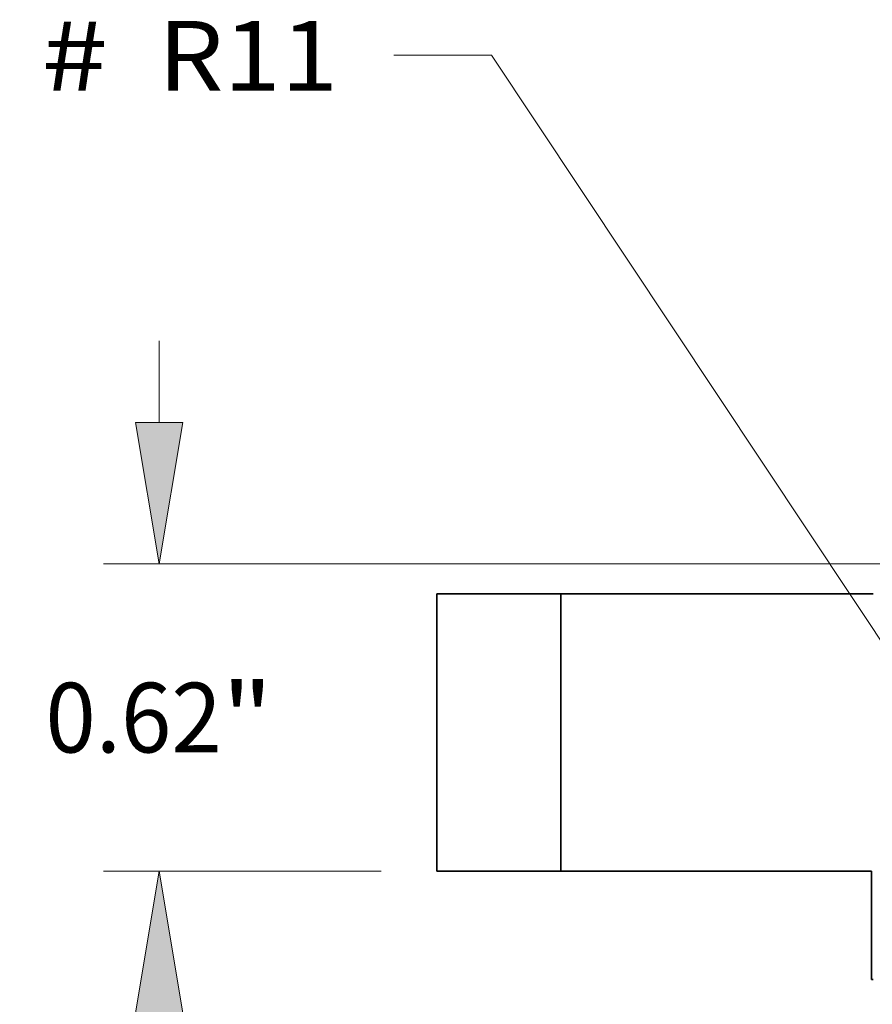
# Model space of a CAD drawing. Extents: x 0 to 10.8, y 0 to 8.2.
# Drawn here: x 1.6 to 2.8, y 2 to 3.4 of the extents above; entities that cross this region are included whole.
import ezdxf
from ezdxf.enums import TextEntityAlignment as Align

# ---------------------------------------------------------------- set-up
doc = ezdxf.new("R2010")
doc.units = 0
doc.header["$MEASUREMENT"] = 0
doc.layers.get('0').update_dxf_attribs({"lineweight": 13})
doc.styles.get("Standard").update_dxf_attribs({"font": 'isocp.shx'})

# ---------------------------------------------------------------- blocks, each defined once
blk = doc.blocks.new('BLOCK15')
at = {"color": 7, "lineweight": 13, "ltscale": 0.03937}
blk.add_lwpolyline([(-0.671875, 0.002379), (-1.764997, 1.646893), (-1.961847, 1.646893)], dxfattribs=at)
blk.add_solid([(-0.869692, 0.213959), (-0.671875, 0.002379), (-0.790379, 0.26668)], dxfattribs=at)
for s, p, p2 in [('GROOVE # ', (-3.689693, 1.575066), (-2.484574, 1.575066)), (' R11', (-2.484574, 1.575066), (-2.074333, 1.575066))]:
    blk.add_text(s, height=0.140607, dxfattribs=at).set_placement(p, p2, align=Align.FIT)
blk = doc.blocks.new('BLOCK22')
at = {"color": 7, "lineweight": 13, "ltscale": 0.004106}
for p, q in [((-2.435427, 0.90571), (-2.435427, 1.069944)), ((-2.435427, -0.449944), (-2.435427, -0.28571))]:
    blk.add_line(p, q, dxfattribs=at)
at = {"color": 7, "lineweight": 13, "ltscale": 0.03937}
blk.add_line((-0.577486, 0.62), (-2.547913, 0.62), dxfattribs=at)
at = {"color": 7, "lineweight": 13, "ltscale": 0.014011}
blk.add_line((-1.987486, 0), (-2.547913, 0), dxfattribs=at)
at = {"color": 7, "lineweight": 13, "ltscale": 0.03937}
for points in [[(-2.483045, 0.90571), (-2.435427, 0.62), (-2.387809, 0.90571)], [(-2.387809, -0.28571), (-2.435427, 0), (-2.483045, -0.28571)]]:
    blk.add_lwpolyline(points, close=True, dxfattribs=at)
for points in [[(-2.483045, 0.90571), (-2.435427, 0.62), (-2.483045, 0.90571), (-2.387809, 0.90571)], [(-2.387809, -0.28571), (-2.435427, 0), (-2.387809, -0.28571), (-2.483045, -0.28571)]]:
    blk.add_solid(points, dxfattribs=at)
for s, p, p2 in [('0.62', (-2.664774, 0.239696), (-2.309192, 0.239696)), ('"', (-2.309192, 0.239696), (-2.20608, 0.239696))]:
    blk.add_text(s, height=0.140607, dxfattribs=at).set_placement(p, p2, align=Align.FIT)
blk = doc.blocks.new('BLOCK26')
at = {"color": 7, "lineweight": 5, "ltscale": 0.00625}
for p, q in [((-1.875, 0.56), (-1.625, 0.56)), ((-1.625, 0), (-1.875, 0))]:
    blk.add_line(p, q, dxfattribs=at)
at = {"color": 7, "lineweight": 5, "ltscale": 0.014}
for p, q in [((-1.875, 0), (-1.875, 0.56)), ((-1.625, 0.56), (-1.625, 0))]:
    blk.add_line(p, q, dxfattribs=at)

msp = doc.modelspace()

# ---------------------------------------------------------------- linework, layer by layer
at = {"color": 7, "lineweight": 35, "ltscale": 0.004375}
for p, q in [((2.3994, 2.5602), (2.2244, 2.5602)), ((2.3994, 2.1682), (2.2244, 2.1682))]:
    msp.add_line(p, q, dxfattribs=at)
at = {"color": 7, "lineweight": 35, "ltscale": 0.0098}
for p, q in [((2.2244, 2.5602), (2.2244, 2.1682)), ((2.3994, 2.5602), (2.3994, 2.1682))]:
    msp.add_line(p, q, dxfattribs=at)
at = {"color": 7, "lineweight": 35, "ltscale": 0.008155}
for p, q in [((2.3994, 2.5602), (2.7256, 2.5602)), ((2.3994, 2.1682), (2.7256, 2.1682))]:
    msp.add_line(p, q, dxfattribs=at)
at = {"color": 7, "lineweight": 35, "ltscale": 0.00287}
msp.add_line((2.7256, 2.5602), (2.8404, 2.5602), dxfattribs=at)
at = {"color": 7, "lineweight": 35, "ltscale": 0.002803}
msp.add_line((2.7256, 2.1682), (2.8377, 2.1682), dxfattribs=at)
at = {"color": 7, "lineweight": 35, "ltscale": 0.003828}
msp.add_line((2.8377, 2.1682), (2.8377, 2.0151), dxfattribs=at)
at = {"color": 7, "lineweight": 35, "ltscale": 6.7e-05}
msp.add_line((2.8377, 2.0151), (2.8404, 2.0151), dxfattribs=at)

# ---------------------------------------------------------------- block references
at = {"lineweight": 0, "xscale": 0.7, "yscale": 0.7, "zscale": 0.7}
for name in ['BLOCK15', 'BLOCK22', 'BLOCK26']:
    msp.add_blockref(name, (3.5369, 2.1682), dxfattribs=at)

doc.saveas('drawing.dxf')
